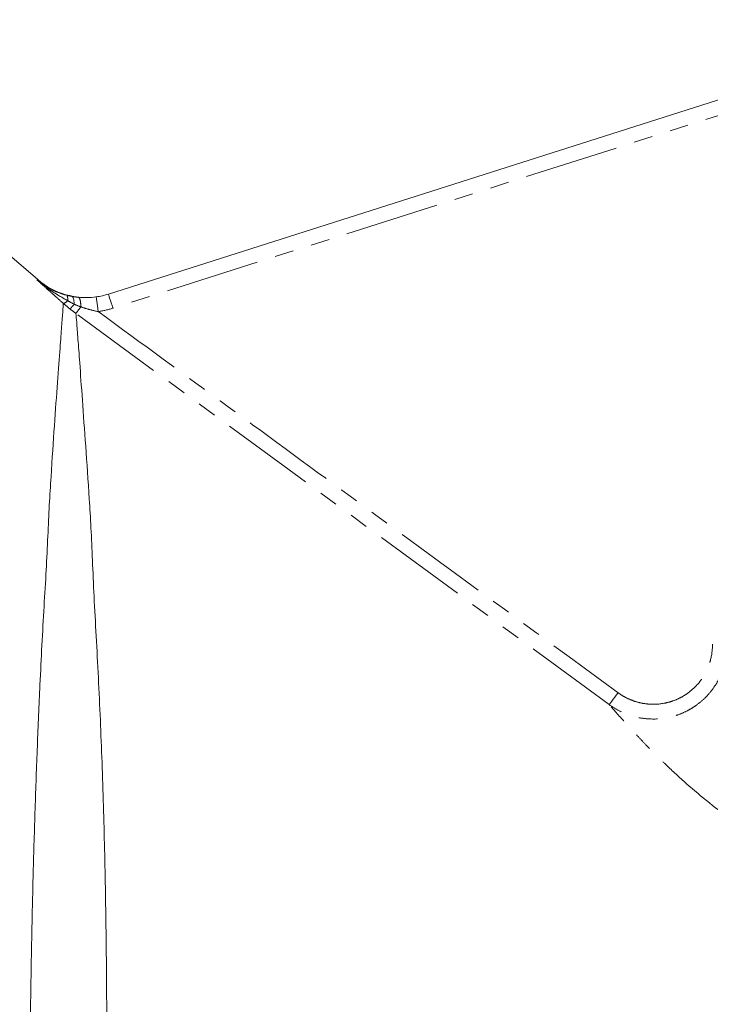
# Model space of a CAD drawing. Units: millimetres. Extents: x 545 to 1778, y 196 to 1531.
# Drawn here: x 968 to 1062, y 839 to 971 of the extents above; entities that cross this region are included whole.
import ezdxf

# ---------------------------------------------------------------- set-up
doc = ezdxf.new("R2010")
doc.units = ezdxf.units.MM
doc.header["$LTSCALE"] = 2
doc.linetypes.add('PHANTOM', pattern=[12.7, 6.35, -1.27, 1.27, -1.27, 1.27, -1.27])

msp = doc.modelspace()

# ---------------------------------------------------------------- linework, layer by layer
at = {"color": 7, "linetype": 'Continuous', "lineweight": 15}
msp.add_line((980.4, 934.26), (1096.69, 971.25), dxfattribs=at)
at = {"color": 8, "linetype": 'PHANTOM', "lineweight": 0}
msp.add_line((1097.3, 969.35), (981, 932.35), dxfattribs=at)
at = {"color": 7, "linetype": 'Continuous', "lineweight": 15, "flags": 128}
msp.add_lwpolyline([(970.88, 936.22), (966.11, 940.33), (957.93, 947.37)], dxfattribs=at)
at = {"color": 8, "linetype": 'PHANTOM', "lineweight": 0, "flags": 128}
for points in [[(975.45, 933.96), (975.52, 933.93), (975.59, 933.86), (975.65, 933.76), (975.7, 933.64), (975.74, 933.49), (975.76, 933.31), (975.78, 933.11), (975.79, 932.9)], [(978.76, 933.88), (978.77, 933.84), (978.78, 933.73), (978.81, 933.55), (978.84, 933.3), (978.88, 933), (978.93, 932.66), (978.98, 932.29), (979.04, 931.9)], [(980.4, 934.26), (980.41, 934.22), (980.44, 934.11), (980.5, 933.94), (980.57, 933.7), (980.67, 933.41), (980.77, 933.08), (980.89, 932.72), (981, 932.35)], [(975.79, 932.9), (975.68, 932.76), (975.58, 932.63), (975.49, 932.52), (975.41, 932.43), (975.35, 932.35), (975.31, 932.29), (975.28, 932.25), (975.26, 932.23)], [(1047.96, 878.91), (1044.73, 881.27), (1031.83, 890.73), (1003.92, 911.19), (976.02, 931.65)], [(1049.14, 880.52), (1048.91, 880.21), (1048.69, 879.91), (1048.49, 879.64), (1048.31, 879.39), (1048.16, 879.19), (1048.05, 879.04), (1047.98, 878.95), (1047.96, 878.91)]]:
    msp.add_lwpolyline(points, dxfattribs=at)
at = {"color": 7, "linetype": 'Continuous', "lineweight": 15}
msp.add_arc((977.4, 943.8), 10, 229.2721, 279.0165, dxfattribs=at)
at = {"color": 8, "linetype": 'PHANTOM', "lineweight": 0}
for points, knots in [([(970.76, 936.19), (970.85, 936.21), (970.93, 936.24), (970.88, 936.22), (970.88, 936.22)], [0, 0, 0, 0, 0.999811, 1, 1, 1, 1]), ([(974.32, 933.01), (974, 933.29), (973.69, 933.57), (973.08, 934.11), (972.78, 934.38), (972.19, 934.9), (971.91, 935.16), (971.33, 935.68), (971.05, 935.93), (970.76, 936.19)], [0, 0, 0, 0, 0.25, 0.25, 0.5, 0.5, 0.75, 0.75, 1, 1, 1, 1]), ([(974.92, 933.36), (974.56, 933.57), (974.19, 933.78), (973.47, 934.21), (973.11, 934.43), (972.06, 935.13), (971.39, 935.64), (970.76, 936.19)], [0, 0, 0, 0, 0.25, 0.25, 0.5, 0.5, 1, 1, 1, 1]), ([(974.74, 934.12), (974.38, 934.21), (974.03, 934.33), (973.33, 934.59), (972.98, 934.75), (972.31, 935.1), (971.99, 935.29), (971.36, 935.71), (971.05, 935.95), (970.76, 936.19)], [0, 0, 0, 0, 0.25, 0.25, 0.5, 0.5, 0.75, 0.75, 1, 1, 1, 1]), ([(974.92, 933.36), (974.78, 933.23), (974.64, 933.13), (974.44, 933.02), (974.36, 933), (974.32, 933.01)], [0, 0, 0, 0, 0.5, 0.5, 1, 1, 1, 1]), ([(974.74, 934.12), (974.81, 934.1), (974.86, 934.02), (974.92, 933.75), (974.93, 933.57), (974.92, 933.36)], [0, 0, 0, 0, 0.5, 0.5, 1, 1, 1, 1]), ([(976.36, 933.83), (976.46, 933.82), (976.54, 933.69), (976.65, 933.23), (976.68, 932.91), (976.69, 932.55)], [0, 0, 0, 0, 0.5, 0.5, 1, 1, 1, 1]), ([(976.69, 932.55), (976.5, 932.29), (976.33, 932.07), (976.1, 931.76), (976.03, 931.67), (976.02, 931.65)], [0, 0, 0, 0, 0.5, 0.5, 1, 1, 1, 1]), ([(979.04, 931.9), (978.64, 931.98), (978.24, 932.07), (977.45, 932.29), (977.07, 932.41), (976.69, 932.55)], [0, 0, 0, 0, 0.5, 0.5, 1, 1, 1, 1]), ([(979.04, 931.9), (984.88, 927.62), (990.72, 923.34), (1002.41, 914.78), (1008.25, 910.49), (1025.77, 897.65), (1037.46, 889.09), (1049.14, 880.52)], [0, 0, 0, 0, 0.25, 0.25, 0.5, 0.5, 1, 1, 1, 1]), ([(1063.87, 887.1), (1063.88, 886.17), (1063.76, 885.26), (1063.41, 883.92), (1063.25, 883.48), (1062.89, 882.63), (1062.68, 882.22), (1062.21, 881.43), (1061.95, 881.05), (1061.36, 880.32), (1061.05, 879.98), (1060.38, 879.35), (1060.02, 879.06), (1059.45, 878.66), (1059.26, 878.53), (1058.86, 878.29), (1058.66, 878.18), (1058.05, 877.86), (1057.62, 877.68), (1056.97, 877.45), (1056.75, 877.39), (1056.3, 877.26), (1056.08, 877.21), (1054.94, 876.98), (1054.02, 876.93), (1052.63, 877.04), (1052.17, 877.1), (1051.27, 877.3), (1050.83, 877.43), (1049.97, 877.75), (1049.54, 877.95), (1048.72, 878.39), (1048.33, 878.63), (1047.96, 878.91)], [0, 0, 0, 0, 0.125, 0.125, 0.1875, 0.1875, 0.25, 0.25, 0.3125, 0.3125, 0.375, 0.375, 0.4375, 0.4375, 0.46875, 0.46875, 0.5, 0.5, 0.5625, 0.5625, 0.59375, 0.59375, 0.625, 0.625, 0.75, 0.75, 0.8125, 0.8125, 0.875, 0.875, 0.9375, 0.9375, 1, 1, 1, 1]), ([(1049.14, 880.52), (1049.44, 880.3), (1049.75, 880.1), (1050.41, 879.75), (1050.75, 879.6), (1051.44, 879.34), (1051.79, 879.23), (1052.51, 879.07), (1052.88, 879.02), (1053.99, 878.93), (1054.73, 878.97), (1055.82, 879.19), (1056.18, 879.29), (1056.88, 879.53), (1057.22, 879.67), (1057.87, 880.01), (1058.19, 880.21), (1058.8, 880.63), (1059.08, 880.87), (1059.62, 881.37), (1059.87, 881.64), (1060.34, 882.22), (1060.55, 882.53), (1060.93, 883.16), (1061.1, 883.49), (1061.38, 884.17), (1061.5, 884.52), (1061.79, 885.59), (1061.88, 886.33), (1061.87, 887.07)], [0, 0, 0, 0, 0.0625, 0.0625, 0.125, 0.125, 0.1875, 0.1875, 0.25, 0.25, 0.375, 0.375, 0.4375, 0.4375, 0.5, 0.5, 0.5625, 0.5625, 0.625, 0.625, 0.6875, 0.6875, 0.75, 0.75, 0.8125, 0.8125, 0.875, 0.875, 1, 1, 1, 1]), ([(1064.92, 863.06), (1062.51, 864.77), (1060.32, 866.54), (1057.41, 869.11), (1056.49, 869.96), (1055.22, 871.18), (1054.81, 871.58), (1054.02, 872.36), (1053.64, 872.74), (1052.93, 873.47), (1052.58, 873.83), (1051.93, 874.51), (1051.61, 874.84), (1050.73, 875.79), (1050.22, 876.35), (1048.88, 877.84), (1048.27, 878.55), (1047.96, 878.91)], [0, 0, 0, 0, 0.25, 0.25, 0.375, 0.375, 0.4375, 0.4375, 0.5, 0.5, 0.5625, 0.5625, 0.625, 0.625, 0.75, 0.75, 1, 1, 1, 1])]:
    msp.add_open_spline(points, degree=3, knots=knots, dxfattribs=at)
for points in [[(974.74, 934.12), (974.98, 934.06), (975.21, 934), (975.45, 933.96)], [(975.79, 932.9), (975.5, 933.05), (975.21, 933.2), (974.92, 933.36)], [(975.45, 933.96), (975.75, 933.9), (976.05, 933.86), (976.36, 933.83)], [(975.26, 932.23), (974.94, 932.49), (974.63, 932.75), (974.32, 933.01)], [(976.02, 931.65), (975.76, 931.84), (975.51, 932.03), (975.26, 932.23)], [(976.69, 932.55), (976.38, 932.65), (976.08, 932.77), (975.79, 932.9)], [(981, 932.35), (980.36, 932.15), (979.71, 932), (979.04, 931.9)]]:
    msp.add_open_spline(points, degree=3, dxfattribs=at)
at = {"color": 7, "linetype": 'Continuous', "lineweight": 15}
for points, knots in [([(976.36, 933.83), (976.75, 933.79), (977.14, 933.78), (977.94, 933.8), (978.35, 933.83), (978.76, 933.88)], [0, 0, 0, 0, 0.5, 0.5, 1, 1, 1, 1]), ([(968.44, 758.8), (968.44, 758.88), (968.46, 759.04), (968.51, 760.36), (968.57, 762.48), (968.64, 765.42), (968.72, 769.06), (969, 773.25), (968.92, 777.84), (970, 781.87), (970.62, 786.2), (970.9, 790.47), (970.92, 795.27), (970.71, 800.53), (970.37, 806.07), (970.09, 812.7), (969.87, 820.48), (969.82, 829.38), (969.9, 838.33), (970.05, 847.29), (970.25, 856.16), (970.51, 864.87), (970.81, 873.36), (971.13, 880.7), (971.43, 886.94), (971.72, 892.16), (972.03, 897.11), (972.24, 901.7), (972.43, 905.88), (972.74, 910.92), (973.13, 916.68), (973.54, 922.52), (973.87, 926.92), (974.11, 930.02), (974.27, 932.09), (974.3, 932.71), (974.32, 933.01)], [0, 0, 0, 0, 0.033357, 0.066695, 0.099604, 0.132227, 0.164669, 0.196911, 0.228254, 0.259484, 0.280525, 0.301484, 0.322763, 0.344403, 0.366146, 0.388021, 0.420856, 0.453389, 0.485659, 0.517765, 0.549772, 0.58131, 0.612558, 0.643732, 0.664585, 0.685337, 0.705923, 0.726669, 0.747749, 0.768902, 0.811187, 0.853549, 0.895663, 0.930328, 0.965294, 1, 1, 1, 1]), ([(976.02, 931.65), (976.05, 931.31), (976.11, 930.62), (976.29, 928.31), (976.55, 924.89), (976.88, 920.11), (977.33, 913.9), (977.75, 907.91), (978.06, 902.78), (978.25, 898.44), (978.46, 893.55), (978.75, 888.19), (979.06, 882.56), (979.41, 875), (979.75, 865.34), (980.03, 853.52), (980.16, 842.61), (980.2, 832.78), (980.19, 824.12), (980.06, 815.61), (979.8, 808.19), (979.49, 801.86), (979.15, 796.49), (978.93, 791.33), (978.92, 786.47), (979.16, 782.01), (979.62, 777.77), (980.42, 774.06), (980.56, 770.88), (980.86, 767.67), (981.01, 764.9), (981.14, 762.27), (981.23, 759.98), (981.33, 758.17), (981.32, 757.23), (981.54, 756.71), (981.4, 756.92), (981.4, 756.92)], [0, 0, 0, 0, 0.0345395, 0.0694282, 0.1041234, 0.1465501, 0.1893672, 0.2320662, 0.2535399, 0.2754857, 0.2973333, 0.3193149, 0.3411996, 0.3630709, 0.4062926, 0.44915, 0.4919699, 0.5235968, 0.5546626, 0.5855061, 0.6165671, 0.6373864, 0.6583177, 0.6797596, 0.7015004, 0.7235503, 0.7462112, 0.7736901, 0.8000676, 0.825453, 0.8504454, 0.8751875, 0.905992, 0.9369532, 0.9683716, 0.9999988, 1, 1, 1, 1])]:
    msp.add_open_spline(points, degree=3, knots=knots, dxfattribs=at)
msp.add_open_spline([(978.76, 933.88), (979.32, 933.96), (979.86, 934.09), (980.4, 934.26)], degree=3, dxfattribs=at)

doc.saveas('drawing.dxf')
